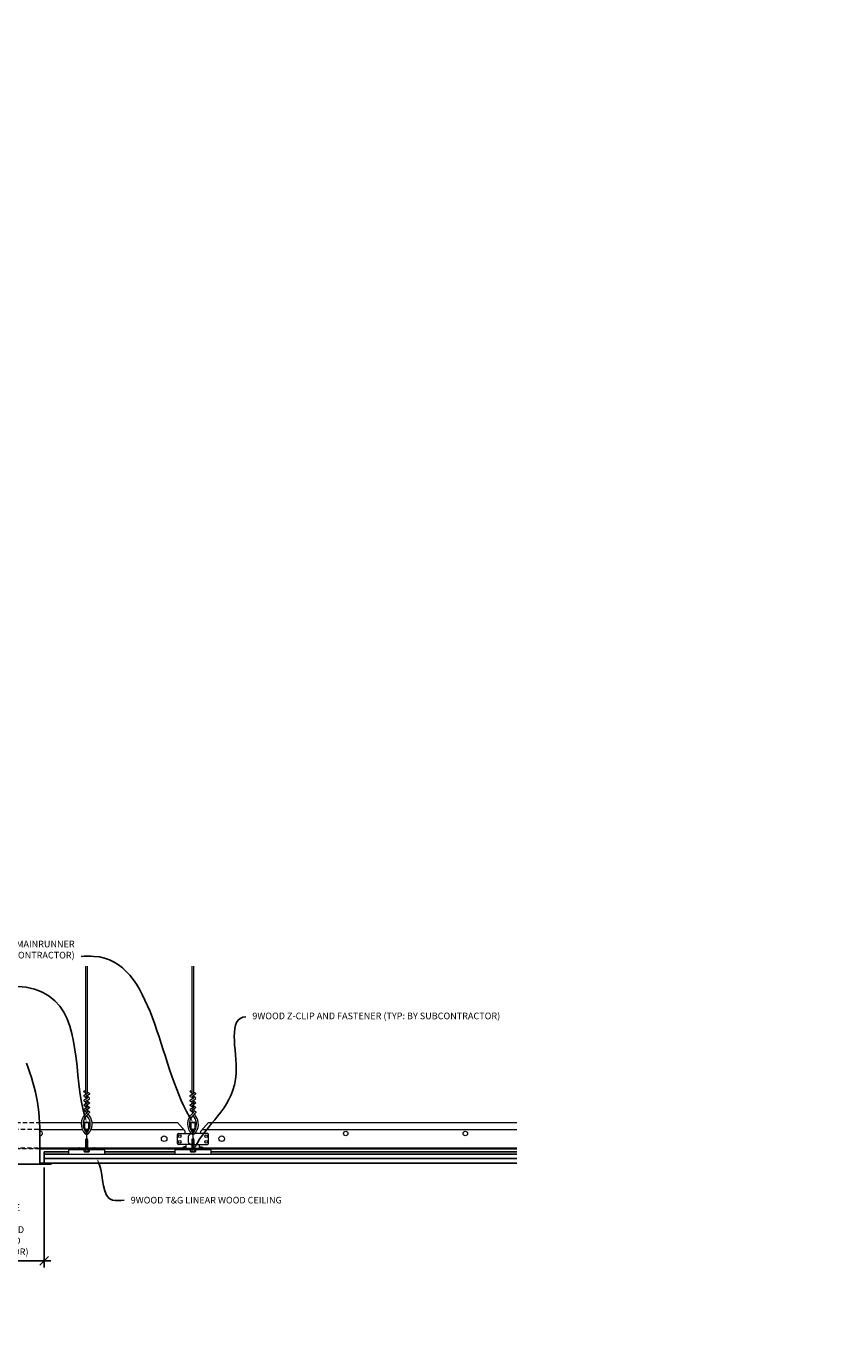
# Model space of a CAD drawing. Units: inches. Extents: x 0 to 3506, y 0 to 1152.
# Drawn here: x 215 to 261, y 720 to 794 of the extents above; entities that cross this region are included whole.
import ezdxf
from ezdxf import colors
from ezdxf.entities.mleader import LeaderData, LeaderLine
from ezdxf.enums import TextEntityAlignment as Align
from ezdxf.math import Vec2, Vec3

# ---------------------------------------------------------------- set-up
doc = ezdxf.new("R2010")
doc.units = ezdxf.units.IN
doc.header["$MEASUREMENT"] = 0
doc.header["$PDMODE"] = 3
doc.header["$PDSIZE"] = 0.15625
doc.linetypes.add('HIDDEN', pattern=[0.375, 0.25, -0.125])
doc.layers.get('0').update_dxf_attribs({"lineweight": 25})
for name, color, linetype, lineweight in [('E-LITE-CLNG', 7, 'Continuous', 25), ('Z-ANNO-DIMS', 1, 'Continuous', 25), ('Z-ANNO-NOTE', 7, 'Continuous', 35), ('Z-CLNG-SUSP', 3, 'Continuous', 18), ('Z-CLNG-TEES', 3, 'Continuous', 18), ('Z-CLNG-WOOD', 5, 'Continuous', 25)]:
    doc.layers.add(name, color=color, linetype=linetype, lineweight=lineweight)
doc.layers.add('Z-ANNO-NPLT', color=252, linetype='Continuous', lineweight=35, plot=False)
doc.styles.add('1-4', font='arial.ttf', dxfattribs={"height": 0.375})
doc.styles.get("Standard").update_dxf_attribs({"font": 'arial.ttf', "height": 0.09375})
doc.dimstyles.new('1-4', dxfattribs={"dimscale": 4, "dimtxt": 0.375, "dimasz": 0.125, "dimexe": 0.09375, "dimexo": 0.0625, "dimgap": 0.0625, "dimtad": 1, "dimtoh": 1, "dimdec": 4, "dimzin": 3, "dimdsep": 46, "dimlunit": 5, "dimtxsty": '1-4', "dimblk": 'ARCHTICK', "dimcen": 0, "dimdle": 0.09375, "dimclrd": 256, "dimclre": 256, "dimclrt": 256, "dimadec": 1, "dimazin": 0, "dimtfac": 1, "dimtdec": 4, "dimtofl": 0, "dimtmove": 0, "dimatfit": 3, "dimfxl": 0, "dimfrac": 2, "dimtolj": 1, "dimtzin": 0, "dimlwd": -1, "dimlwe": -1, "dimarcsym": 0})

# ---------------------------------------------------------------- blocks, each defined once
blk = doc.blocks.new('_ARCHTICK')
at = {"color": 0, "linetype": 'ByBlock', "const_width": 0.15}
blk.add_lwpolyline([(-0.5, -0.5), (0.5, 0.5)], dxfattribs=at)
blk = doc.blocks.new('*D30')
at = {"layer": 'Defpoints', "color": 0}
for p in [(208.8248541088096, 730.27689140233), (216.0257972139457, 730.27689140233), (216.0257972139457, 724.7585880482692)]:
    blk.add_point(p, dxfattribs=at)
at = {"layer": 'Z-ANNO-DIMS'}
for p, q in [((208.8248541088096, 730.02689140233), (208.8248541088096, 724.3835880482692)), ((216.0257972139457, 730.02689140233), (216.0257972139457, 724.3835880482692)), ((208.4498541088096, 724.7585880482692), (216.4007972139457, 724.7585880482692))]:
    blk.add_line(p, q, dxfattribs=at)
at = {"layer": 'Z-ANNO-DIMS', "xscale": 0.5, "yscale": 0.5, "zscale": 0.5, "rotation": 180}
blk.add_blockref('_ARCHTICK', (208.8248541088096, 724.7585880482692), dxfattribs=at)
at = {"layer": 'Z-ANNO-DIMS', "xscale": 0.5, "yscale": 0.5, "zscale": 0.5}
blk.add_blockref('_ARCHTICK', (216.0257972139457, 724.7585880482692), dxfattribs=at)
at = {"layer": 'Z-ANNO-DIMS', "insert": (212.4253256613777, 726.5177115134807), "char_height": 0.375, "attachment_point": 5, "style": '1-4'}
blk.add_mtext('\\A1;REFER TO FIXTURE\\PMANUFACTURER\\PFOR RECOMMENDED \\PCUT OUT, IN  FIELD \\P(BY SUBCONTRACTOR)', dxfattribs=at)

msp = doc.modelspace()

# ---------------------------------------------------------------- linework, layer by layer
at = {"layer": 'E-LITE-CLNG'}
for p, q in [((215.7757972139457, 731.4316086422091), (215.7757972139457, 730.2047215748375)), ((216.4253256613777, 730.2047215748375), (208.4253256613777, 730.2047215748375)), ((216.4253256613777, 730.27689140233), (215.7757972139457, 730.27689140233)), ((216.4253256613777, 730.27689140233), (216.4253256613777, 730.2047215748375))]:
    msp.add_line(p, q, dxfattribs=at)
msp.add_arc((205.1976540550688, 731.9558527908542), 10.59161025672158, 357.1103870854959, 21.94826999154183, dxfattribs=at)
at = {"layer": 'Z-CLNG-SUSP'}
for p, q in [((218.3433256613618, 731.529141254479), (218.5073256613618, 731.560391254479)), ((218.3433256613618, 731.466641254479), (218.5073256613618, 731.497891254479)), ((218.3433256613618, 731.404141254479), (218.5073256613618, 731.435391254479)), ((218.3433256613618, 731.341641254479), (218.5073256613618, 731.372891254479)), ((218.3433256613618, 731.279141254479), (218.5073256613618, 731.310391254479)), ((218.3433256613618, 731.216641254479), (218.5073256613618, 731.247891254479)), ((218.3433256613618, 731.154141254479), (218.5073256613618, 731.185391254479)), ((218.3733959900079, 731.6178365877083), (218.4253256613619, 731.669766254479)), ((218.3733959900079, 731.044766254478), (218.3733959900079, 731.6178365877083)), ((218.3996768745332, 731.6178365717301), (218.4253256613619, 731.669766254479)), ((218.4772553348415, 731.6178365717301), (218.3996768745332, 731.6178365717301)), ((218.4772553348415, 731.6178365717301), (218.4253256613619, 731.669766254479)), ((218.4772553231643, 731.044766254478), (218.4772553348415, 731.6178365717301)), ((224.3433256613618, 731.5291412546428), (224.5073256613618, 731.5603912546428)), ((224.3433256613618, 731.4666412546428), (224.5073256613618, 731.4978912546428)), ((224.3433256613618, 731.4041412546428), (224.5073256613618, 731.4353912546428)), ((224.3433256613618, 731.3416412546428), (224.5073256613618, 731.3728912546428)), ((224.3433256613618, 731.2791412546428), (224.5073256613618, 731.3103912546428)), ((224.3433256613618, 731.2166412546428), (224.5073256613618, 731.2478912546428)), ((224.3433256613618, 731.1541412546428), (224.5073256613618, 731.1853912546428)), ((224.3733959900079, 731.6178365878721), (224.4253256613619, 731.6697662546428)), ((224.3733959900079, 731.0447662546418), (224.3733959900079, 731.6178365878721)), ((224.3996768745332, 731.6178365718939), (224.4253256613619, 731.6697662546428)), ((224.4772553348415, 731.6178365718939), (224.3996768745332, 731.6178365718939)), ((224.4772553348415, 731.6178365718939), (224.4253256613619, 731.6697662546428)), ((224.4772553231643, 731.0447662546418), (224.4772553348415, 731.6178365718939)), ((217.4253256613624, 731.044766254478), (219.4253256613624, 731.044766254478)), ((218.2513256613624, 731.011566254478), (218.2513256613624, 731.044766254478)), ((218.5993256613624, 731.044766254478), (218.2513256613624, 731.044766254478)), ((218.5993256613624, 731.011566254478), (218.2513256613624, 731.011566254478)), ((218.280988094065, 730.922691854478), (218.280988094065, 731.011566254478)), ((218.313788094065, 730.903766254478), (218.5368632286598, 730.903766254478)), ((218.3433256613618, 731.091641254479), (218.5073256613618, 731.122891254479)), ((218.3531568777137, 731.011566254478), (218.3531568777137, 730.922691854478)), ((218.4974944450111, 731.011566254478), (218.4974944450111, 730.922691854478)), ((218.5696632286598, 731.011566254478), (218.5696632286598, 730.922691854478)), ((218.5993256613624, 731.011566254478), (218.5993256613624, 731.044766254478)), ((223.4253256613624, 731.0447662546418), (225.4253256613624, 731.0447662546418)), ((224.2513256613624, 731.0115662546418), (224.2513256613624, 731.0447662546418)), ((224.5993256613624, 731.0447662546418), (224.2513256613624, 731.0447662546418)), ((224.5993256613624, 731.0115662546418), (224.2513256613624, 731.0115662546418)), ((224.280988094065, 730.9226918546418), (224.280988094065, 731.0115662546418)), ((224.313788094065, 730.9037662546418), (224.5368632286598, 730.9037662546418)), ((224.3433256613618, 731.0916412546428), (224.5073256613618, 731.1228912546428)), ((224.3531568777137, 731.0115662546418), (224.3531568777137, 730.9226918546418)), ((224.4974944450111, 731.0115662546418), (224.4974944450111, 730.9226918546418)), ((224.5696632286598, 731.0115662546418), (224.5696632286598, 730.9226918546418)), ((224.5993256613624, 731.0115662546418), (224.5993256613624, 731.0447662546418))]:
    msp.add_line(p, q, dxfattribs=at)
at = {"layer": 'Z-CLNG-SUSP', "flags": 128}
for points in [[(218.3733959900079, 731.5135162494925), (218.3734140206329, 731.5143355933607), (218.373468112508, 731.5152628826485), (218.3735582198004, 731.5162974940299), (218.3736842829275, 731.51743869418), (218.3738462148068, 731.5186857131076), (218.3740439008565, 731.5200376341568), (218.3742772081613, 731.5214935773377), (218.3745459717232, 731.5230524793291), (218.3748500036276, 731.5247133134764), (218.3751890930438, 731.5264748697933), (218.3755630062243, 731.5283359749603), (218.3759714819222, 731.5302953089927), (218.3764142359741, 731.5323515152392), (218.3768909613003, 731.5345031270502), (218.3774013324878, 731.5367487511086), (218.3779449874574, 731.5390867374333), (218.3785215503803, 731.5415154360435), (218.3791306179276, 731.5440332336243), (218.3797717776042, 731.5466384435286), (218.3804445756653, 731.5493290857795), (218.3811485446163, 731.5521034003971), (218.3818831940463, 731.5549594074042), (218.3826480197943, 731.5578952001563), (218.3834424901998, 731.5609087253438), (218.384266050686, 731.5639977829921), (218.3851181283427, 731.5671603197916), (218.3859981319268, 731.5703941357675), (218.3869054495704, 731.5736970309456), (218.3878394533641, 731.5770665853536), (218.3887994947736, 731.5805005256843), (218.38978490464, 731.5839965052985), (218.3907950000547, 731.5875520308914), (218.3918290797755, 731.5911646091586), (218.3928864242277, 731.594831820128), (218.3939663000862, 731.5985510971626), (218.3950679579847, 731.6023198736253), (218.3961906302239, 731.6061354362143), (218.3973335376459, 731.6099952182925), (218.398495889635, 731.6138965065578), (218.3996768749505, 731.6178365877083)], [(224.3733959900079, 731.5135162496563), (224.3734140206329, 731.5143355935245), (224.373468112508, 731.5152628828123), (224.3735582198004, 731.5162974941937), (224.3736842829275, 731.5174386943438), (224.3738462148068, 731.5186857132715), (224.3740439008565, 731.5200376343207), (224.3742772081613, 731.5214935775015), (224.3745459717232, 731.5230524794929), (224.3748500036276, 731.5247133136402), (224.3751890930438, 731.5264748699572), (224.3755630062243, 731.5283359751242), (224.3759714819222, 731.5302953091565), (224.3764142359741, 731.532351515403), (224.3768909613003, 731.5345031272141), (224.3774013324878, 731.5367487512724), (224.3779449874574, 731.5390867375971), (224.3785215503803, 731.5415154362073), (224.3791306179276, 731.5440332337881), (224.3797717776042, 731.5466384436925), (224.3804445756653, 731.5493290859433), (224.3811485446163, 731.5521034005609), (224.3818831940463, 731.554959407568), (224.3826480197943, 731.5578952003202), (224.3834424901998, 731.5609087255077), (224.384266050686, 731.563997783156), (224.3851181283427, 731.5671603199554), (224.3859981319268, 731.5703941359313), (224.3869054495704, 731.5736970311094), (224.3878394533641, 731.5770665855174), (224.3887994947736, 731.5805005258482), (224.38978490464, 731.5839965054623), (224.3907950000547, 731.5875520310552), (224.3918290797755, 731.5911646093224), (224.3928864242277, 731.5948318202918), (224.3939663000862, 731.5985510973264), (224.3950679579847, 731.6023198737892), (224.3961906302239, 731.6061354363782), (224.3973335376459, 731.6099952184563), (224.398495889635, 731.6138965067216), (224.3996768749505, 731.6178365878721)]]:
    msp.add_lwpolyline(points, dxfattribs=at)
at = {"layer": 'Z-CLNG-SUSP'}
for points in [[(217.4253256613624, 731.0687662544781), (219.4253256613624, 731.0687662544781), (219.4253256613624, 730.759919167566), (217.4253256613624, 730.759919167566)], [(223.4253256613624, 731.0687662546418), (225.4253256613624, 731.0687662546418), (225.4253256613624, 730.7599191677297), (223.4253256613624, 730.7599191677297)]]:
    msp.add_lwpolyline(points, close=True, dxfattribs=at)
at = {"layer": 'Z-CLNG-SUSP', "extrusion": (0, 0, -1), "flags": 128}
for points in [[(-218.3531568777137, 730.922691854478), (-218.3359797868845, 730.9088389302918), (-218.3170724858894, 730.906238834646), (-218.2981651848943, 730.9088389302918), (-218.280988094065, 730.922691854478)], [(-218.4974944450111, 730.922691854478), (-218.4631402633527, 730.9088389302918), (-218.4253256613624, 730.906238834646), (-218.3875110593722, 730.9088389302918), (-218.3531568777137, 730.922691854478)], [(-218.5696632286598, 730.922691854478), (-218.5524861378306, 730.9088389302918), (-218.5335788368355, 730.906238834646), (-218.5146715358404, 730.9088389302918), (-218.4974944450111, 730.922691854478)], [(-224.3531568777137, 730.9226918546418), (-224.3359797868845, 730.9088389304557), (-224.3170724858894, 730.9062388348099), (-224.2981651848943, 730.9088389304557), (-224.280988094065, 730.9226918546418)], [(-224.4974944450111, 730.9226918546418), (-224.4631402633527, 730.9088389304557), (-224.4253256613624, 730.9062388348099), (-224.3875110593722, 730.9088389304557), (-224.3531568777137, 730.9226918546418)], [(-224.5696632286598, 730.9226918546418), (-224.5524861378306, 730.9088389304557), (-224.5335788368355, 730.9062388348099), (-224.5146715358404, 730.9088389304557), (-224.4974944450111, 730.9226918546418)]]:
    msp.add_lwpolyline(points, dxfattribs=at)
at = {"layer": 'Z-CLNG-SUSP'}
for centre, start, end in [((218.313788094065, 730.9416519314277), 210.0301079852033, 270), ((218.5368632286598, 730.9416519314277), 270, 329.9698920148024), ((224.313788094065, 730.9416519315915), 210.0301079852033, 270), ((224.5368632286598, 730.9416519315915), 270, 329.9698920148024)]:
    msp.add_arc(centre, 0.03788567694973893, start, end, dxfattribs=at)
at = {"layer": 'Z-CLNG-TEES'}
for p, q in [((218.3730256613485, 734.2236437554307), (218.294413808429, 734.2694060498902)), ((218.3730256613485, 734.3430939729251), (218.3490910287587, 734.3585450314567)), ((224.3730256613485, 734.2236437555944), (224.294413808429, 734.2694060500539)), ((224.3730256613485, 734.3430939730888), (224.3490910287587, 734.3585450316205)), ((215.6525888162173, 732.5687662541945), (218.1231864287756, 732.5687662541193)), ((215.7104392792053, 732.1625162541987), (218.1806345991413, 732.1625162541247)), ((218.22875734779, 732.5687662541161), (218.6219934106755, 732.5687662541042)), ((218.2957351959403, 732.1625162541213), (218.3784553977871, 732.1625162541188)), ((218.4097006613624, 731.8880187773807), (218.4097006613624, 732.0016028136479)), ((218.4142961059224, 732.1625162541178), (218.436355216802, 732.1625162541171)), ((218.4721959049389, 732.1625162541161), (218.5548271434909, 732.1625162541136)), ((218.6700167235497, 732.1625162541102), (223.9057944119616, 732.1625162539533)), ((218.7274648939235, 732.5687662541009), (223.5503256619234, 732.568766253954)), ((223.9878256613679, 732.0687662546418), (223.5503256613304, 732.5687662546318)), ((223.6128256613679, 731.9437662546418), (224.3189742799423, 731.9437662546418)), ((223.9878256613679, 731.9437662546418), (223.9878256613679, 732.0687662546418)), ((224.0503256613679, 731.9437662546418), (223.9878256613679, 731.9437662546418)), ((224.1753256613608, 731.8187662546418), (224.3003256613608, 731.9437662546418)), ((224.3189742799423, 731.9437662546418), (224.3003256613608, 731.9437662546418)), ((224.3189742799423, 731.9437662546418), (224.3003256613608, 731.9437662546418)), ((224.4097006613624, 731.8880187775444), (224.4097006613624, 732.0016028138116)), ((225.2378256613608, 731.9437662546418), (224.5316770427548, 731.9437662546418)), ((224.8628256613608, 732.0687662546418), (225.3003256613983, 732.5687662546318)), ((224.8628256613608, 731.9437662546418), (224.8628256613608, 732.0687662546418)), ((224.9448569113686, 732.1625162546409), (242.7159434257192, 732.1625162541087)), ((225.3003256613983, 732.5687662546318), (242.7159434257192, 732.5687662541013)), ((223.5503256613679, 731.3812662546418), (223.5503256613679, 731.8812662546418)), ((224.4097006613663, 731.3187662546418), (223.6128256613679, 731.3187662546416)), ((223.9204502730274, 731.1937662546497), (223.8579502723136, 731.1312662539362)), ((224.0503256613681, 731.1937662546478), (223.9204502730274, 731.1937662546497)), ((224.0503256613675, 731.1312662546478), (224.0503256613699, 731.3187662546417)), ((224.1753256613608, 731.4437662546419), (224.1753256613608, 731.8187662546418)), ((224.1753256613608, 731.4437662546419), (224.3003256613608, 731.3187662546418)), ((224.3003256613608, 731.3187662546418), (224.4097006613624, 731.3187662546418)), ((224.4409506613624, 731.3187662546411), (225.2378256613606, 731.3187662546418)), ((224.8003256613613, 731.1425162546412), (224.8003256613588, 731.3187662546414)), ((224.8003256613606, 731.1937662546478), (224.9302010497013, 731.1937662546497)), ((224.9302010497013, 731.1937662546497), (224.9927010497092, 731.131266254642)), ((225.3003256613606, 731.3812662546418), (225.3003256613608, 731.8812662546418)), ((215.7861084095332, 731.1312662541968), (218.4097006613624, 731.1312662544908)), ((215.7874499309557, 731.0687662541972), (218.4253256613624, 731.0687662544781)), ((218.4253256613624, 731.0687662544781), (223.8838386206652, 731.0687662546387)), ((218.4409506613624, 731.1312662544932), (223.8579502723136, 731.1312662539362)), ((223.9463386206749, 731.1312662546493), (223.8838386206652, 731.0687662546387)), ((224.0503256613672, 731.1312662546478), (223.9463386206749, 731.1312662546493)), ((223.9878256613613, 731.0687662546712), (224.8628256613617, 731.068766254645)), ((224.0503256613672, 731.1312662546478), (224.0503256613677, 731.1425162546412)), ((224.8003256613615, 731.1312662546478), (224.8003256613613, 731.1425162546412)), ((224.8003256613615, 731.1312662546478), (224.9043127020539, 731.1312662546493)), ((224.9043127020585, 731.1312662546447), (224.9668127020605, 731.0687662546418)), ((224.9668127020605, 731.0687662546418), (242.7159434257192, 731.0687662541092)), ((224.9927010497092, 731.131266254642), (242.7159434257192, 731.1312662541087))]:
    msp.add_line(p, q, dxfattribs=at)
at = {"layer": 'Z-CLNG-TEES', "linetype": 'HIDDEN', "lineweight": 13}
for p, q in [((215.7104392792053, 732.1625162541987), (209.1402120435439, 732.1625162543954)), ((209.1980625065394, 732.5687662543912), (215.6525888162173, 732.5687662541945)), ((215.7874499309557, 731.0687662541972), (209.0632013917691, 731.0687662541972)), ((209.0645429131966, 731.1312662543992), (215.7861084095332, 731.1312662541968))]:
    msp.add_line(p, q, dxfattribs=at)
at = {"layer": 'Z-CLNG-TEES'}
for points in [[(218.2912723124325, 734.1044572951448), (218.4776256613484, 734.2203104225878), (218.4776256613484, 741.3919908494619)], [(218.3730256613485, 734.155282145924), (218.3730256613485, 741.3919908494621)], [(224.2912723124325, 734.1044572953085), (224.4776256613484, 734.2203104227515), (224.4776256613484, 741.3919908496256)], [(224.3730256613485, 734.1552821460878), (224.3730256613485, 741.3919908496258)], [(218.2912723124325, 733.8444572951448), (218.4776256613484, 733.960310422588), (218.4776256613484, 734.0971445313442)], [(218.2912723124325, 733.5844572951448), (218.4776256613484, 733.7003104225878), (218.4776256613484, 733.8371445313442)], [(218.2912723124325, 733.3244572951448), (218.4776256613484, 733.440310422588), (218.4776256613484, 733.5771445313442)], [(224.2912723124325, 733.8444572953085), (224.4776256613484, 733.9603104227517), (224.4776256613484, 734.0971445315079)], [(224.2912723124325, 733.5844572953085), (224.4776256613484, 733.7003104227515), (224.4776256613484, 733.8371445315079)], [(224.2912723124325, 733.3244572953085), (224.4776256613484, 733.4403104227517), (224.4776256613484, 733.5771445315079)]]:
    msp.add_lwpolyline(points, dxfattribs=at)
for points in [[(218.4776256613484, 734.2822032061677), (218.5562375142674, 734.2364409117081, -0.5653491315201208), (218.5575386541598, 734.146825259887), (218.3730256613485, 734.0321162546802), (218.3730256613485, 733.895282145924)], [(224.4776256613484, 734.2822032063314), (224.5562375142674, 734.2364409118718, -0.5653491315201208), (224.5575386541598, 734.1468252600507), (224.3730256613485, 734.0321162548439), (224.3730256613485, 733.8952821460878)], [(218.3730256613485, 733.9702777654345), (218.2944138084295, 734.0160400598941, -0.5792866085248833), (218.2950017143897, 734.1067758093156)], [(218.3730256613485, 733.7102777654345), (218.2944138084295, 733.7560400598941, -0.5792866085248833), (218.2950017143897, 733.8467758093157)], [(218.3730256613485, 733.4502777654343), (218.2944138084295, 733.4960400598941, -0.5792866085248833), (218.2950017143897, 733.5867758093157)], [(218.3730256613485, 733.6352821459241), (218.3730256613485, 733.7721162546804), (218.5575386541598, 733.8868252598869, 0.5653491315201208), (218.5562375142674, 733.9764409117081), (218.4776256613484, 734.0222032061677)], [(218.4776256613484, 733.7622032061677), (218.5562375142674, 733.7164409117081, -0.5653491315201208), (218.5575386541598, 733.626825259887), (218.3730256613485, 733.5121162546802), (218.3730256613485, 733.3752821459241)], [(218.4776256613484, 733.5022032061677), (218.5562375142674, 733.4564409117081, -0.5653491315201208), (218.5575386541598, 733.3668252598868), (218.3730256613485, 733.2521162546805), (218.3730256613485, 733.2111289354243, 0.06752808759960297), (218.3911006108774, 733.0779063933061)], [(224.3730256613485, 733.9702777655982), (224.2944138084295, 734.0160400600578, -0.5792866085248833), (224.2950017143896, 734.1067758094794)], [(224.3730256613485, 733.7102777655982), (224.2944138084295, 733.7560400600578, -0.5792866085248833), (224.2950017143896, 733.8467758094794)], [(224.3730256613485, 733.450277765598), (224.2944138084295, 733.4960400600578, -0.5792866085248833), (224.2950017143896, 733.5867758094794)], [(224.3730256613485, 733.6352821460878), (224.3730256613485, 733.7721162548441), (224.5575386541598, 733.8868252600506, 0.5653491315201208), (224.5562375142674, 733.9764409118718), (224.4776256613484, 734.0222032063314)], [(224.4776256613484, 733.7622032063314), (224.5562375142674, 733.7164409118718, -0.5653491315201208), (224.5575386541598, 733.6268252600507), (224.3730256613485, 733.5121162548439), (224.3730256613485, 733.3752821460878)], [(224.4776256613484, 733.5022032063314), (224.5562375142674, 733.4564409118718, -0.5653491315201208), (224.5575386541598, 733.3668252600505), (224.3730256613485, 733.2521162548442), (224.3730256613485, 733.211128935588, 0.06752808759960297), (224.3911006108774, 733.0779063934698)], [(218.4776256613484, 733.3171445313442), (218.4776256613484, 733.2465181230084, 0.03490952150808779), (218.4824885004562, 733.1769538225126), (218.3730256613484, 733.0583165188476, 0.4212215826668981), (218.3427007677966, 731.9182400387308, 0.1503225811176395), (218.4097006613624, 731.8880187773808)], [(218.4776443743327, 733.2421923127837), (218.5562375142674, 733.1964409117081, -0.4796122097961328), (218.5683637153011, 733.1157760544208), (218.3730256613485, 732.9040660328915, 0.368497477356885), (218.4022059104555, 732.0076413692702, 0.07745983641380808), (218.4097006613625, 732.0016028136479)], [(218.2950017143897, 733.3267758093157, 0.5792866085248833), (218.2944138084295, 733.2360400598941), (218.3730256613485, 733.1902777654345)], [(218.4409506613622, 732.0016028136479, 0.07745983641539696), (218.4484454122545, 732.0076413692847, 0.3664409478588751), (218.4801874582828, 732.9018100931082, -0.04141373083170521), (218.434581766912, 732.9707813716102)], [(218.4409506613622, 731.8880187773842, 0.1503225810609265), (218.5079505549005, 731.9182400387308, 0.3676622553710251), (218.5761450240079, 732.9485025230131, -0.0628565391049638), (218.5146885504611, 733.0576021857153)], [(224.4776256613484, 733.3171445315079), (224.4776256613484, 733.2465181231721, 0.03490952150808779), (224.4824885004562, 733.1769538226763), (224.3730256613485, 733.0583165190112, 0.4212215826668981), (224.3427007677965, 731.9182400388945, 0.1503225811176395), (224.4097006613624, 731.8880187775445)], [(224.4776443743326, 733.2421923129474), (224.5562375142674, 733.1964409118718, -0.4796122097961328), (224.5683637153011, 733.1157760545846), (224.3730256613485, 732.9040660330552, 0.368497477356885), (224.4022059104555, 732.0076413694339, 0.07745983641380808), (224.4097006613624, 732.0016028138116)], [(224.2950017143896, 733.3267758094794, 0.5792866085248833), (224.2944138084295, 733.2360400600578), (224.3730256613485, 733.1902777655982)], [(224.4409506613622, 732.0016028138116, 0.07745983641539696), (224.4484454122544, 732.0076413694484, 0.3664409478588751), (224.4801874582827, 732.9018100932719, -0.04141373083170521), (224.4345817669121, 732.9707813717739)], [(224.4409506613622, 731.8880187775479, 0.1503225810609265), (224.5079505549006, 731.9182400388945, 0.3676622553710251), (224.5761450240079, 732.9485025231768, -0.0628565391049638), (224.5146885504612, 733.057602185879)]]:
    msp.add_lwpolyline(points, format="xyb", dxfattribs=at)
for points in [[(218.8472006613626, 731.1270795483463), (218.8003256613624, 731.1000162544776), (218.4722006613624, 731.1000162544776, -0.4142135623732865), (218.4409506613624, 731.1312662544776), (218.4409506613622, 732.1312662544781, -0.414213562373095), (218.4722006613622, 732.1625162544781), (218.5190756613626, 732.1625162544779, 0.4142135623739525), (218.5503256613626, 732.1937662544779), (218.5503256613626, 732.5375162544776, 0.4142135623729286), (218.5190756613626, 732.5687662544776), (218.3315756613624, 732.5687662544779, 0.4142135623732614), (218.3003256613624, 732.5375162544779), (218.3003256613626, 732.1937662544776, 0.414213562373095), (218.3315756613626, 732.1625162544776), (218.3784506613624, 732.1625162544779, -0.414213562373095), (218.4097006613624, 732.1312662544779), (218.4097006613624, 731.1312662544772, -0.4142135623732865), (218.3784506613624, 731.1000162544772), (218.0503256613622, 731.1000162544776), (218.0034506613622, 731.1270795483463, 1.303225372841947), (217.9878256613622, 731.0687662544781), (218.8628256613626, 731.0687662544781, 1.303225372841901)], [(218.3784506613624, 732.1791857955166), (218.3315756613624, 732.1791857955166, -0.4142135623730951), (218.3159506613624, 732.1948107955166), (218.3159506613622, 732.5385607955168, -0.4142135623730951), (218.3315756613622, 732.5541857955168), (218.5190756613624, 732.5541857955166, -0.4142135623730951), (218.5347006613624, 732.5385607955166), (218.5347006613624, 732.1948107955168, -0.4142135623730951), (218.5190756613624, 732.1791857955168), (218.4722006613622, 732.1791857955168, 0.414213562373095), (218.4253256613624, 732.132310795517, 0.414213562373095)], [(224.8472006613626, 731.12707954851), (224.8003256613624, 731.1000162546413), (224.4722006613624, 731.1000162546413, -0.4142135623732865), (224.4409506613624, 731.1312662546413), (224.4409506613622, 732.1312662546418, -0.414213562373095), (224.4722006613622, 732.1625162546418), (224.5190756613626, 732.1625162546416, 0.4142135623739525), (224.5503256613626, 732.1937662546416), (224.5503256613626, 732.5375162546413, 0.4142135623729286), (224.5190756613626, 732.5687662546413), (224.3315756613624, 732.5687662546416, 0.4142135623732614), (224.3003256613624, 732.5375162546416), (224.3003256613626, 732.1937662546413, 0.414213562373095), (224.3315756613626, 732.1625162546413), (224.3784506613624, 732.1625162546416, -0.414213562373095), (224.4097006613624, 732.1312662546416), (224.4097006613624, 731.1312662546409, -0.4142135623732865), (224.3784506613624, 731.1000162546409), (224.0503256613622, 731.1000162546413), (224.0034506613622, 731.12707954851, 1.303225372841947), (223.9878256613622, 731.0687662546418), (224.8628256613626, 731.0687662546418, 1.303225372841901)], [(224.3784506613624, 732.1791857956803), (224.3315756613624, 732.1791857956803, -0.4142135623730951), (224.3159506613624, 732.1948107956803), (224.3159506613622, 732.5385607956805, -0.4142135623730951), (224.3315756613622, 732.5541857956805), (224.5190756613624, 732.5541857956803, -0.4142135623730951), (224.5347006613624, 732.5385607956803), (224.5347006613624, 732.1948107956805, -0.4142135623730951), (224.5190756613624, 732.1791857956805), (224.4722006613622, 732.1791857956805, 0.414213562373095), (224.4253256613624, 732.1323107956807, 0.414213562373095)]]:
    msp.add_lwpolyline(points, format="xyb", close=True, dxfattribs=at)
for centre, radius in [((218.3207256613482, 734.3146053463006), 0.0523), ((224.3207256613482, 734.3146053464643), 0.0523), ((233.0503256616607, 731.9437662542929), 0.125), ((239.8003256616228, 731.9437662540872), 0.125), ((222.8003256613517, 731.6468912546368), 0.1562500000000001), ((223.6753256613679, 731.7875162546418), 0.07812499999999999), ((223.6753256613679, 731.4750162546418), 0.07812499999999999), ((225.1753256613608, 731.7875162546418), 0.078125), ((225.1753256613608, 731.4750162546418), 0.078125), ((226.050325661377, 731.6468912546368), 0.15625)]:
    msp.add_circle(centre, radius, dxfattribs=at)
for centre, radius, start, end in [((215.8003256616228, 731.9437662540872), 0.125, 264.231947122805, 95.18485399195083), ((223.6128256613679, 731.8812662546418), 0.06249999999999999, 90, 180.0000000000065), ((225.2378256613608, 731.8812662546418), 0.0625, 359.999999999987, 90), ((223.6128256613679, 731.3812662546418), 0.06249999999999999, 180, 270), ((225.2378256613606, 731.3812662546418), 0.0625, 270, 0)]:
    msp.add_arc(centre, radius, start, end, dxfattribs=at)
at = {"layer": 'Z-CLNG-WOOD'}
for p, q in [((216.0264482467822, 730.7764877110982), (217.4253256613624, 730.7764877110982)), ((216.0264482467822, 730.526889729983), (242.7159434257192, 730.526889729983)), ((219.4253256613624, 730.7764877110982), (223.4253256613624, 730.7764877110982)), ((225.4253256613624, 730.7768897298644), (242.7159434257192, 730.7768897298643))]:
    msp.add_line(p, q, dxfattribs=at)
for points in [[(242.7159434257192, 730.2768898862254), (216.0257972139457, 730.2768914253696), (216.0264482467822, 730.901889729983), (217.4253256613624, 730.901889729983)], [(219.4253256613624, 730.901889729983), (223.4253256613624, 730.901889729983)], [(225.4253256613624, 730.901889729983), (242.7159434257192, 730.901889729983)]]:
    msp.add_lwpolyline(points, dxfattribs=at)

# ---------------------------------------------------------------- texts
at = {"layer": 'Z-ANNO-NPLT'}
msp.add_text('5/8" THICK MEMBERS', height=132, rotation=32.82587975041797, dxfattribs=at).set_placement((11.24593178440393, 111.8648782086927), align=Align.TOP_LEFT)

# ---------------------------------------------------------------- dimensions: what is measured, and where the dimension line sits
at = {"layer": 'Z-ANNO-DIMS'}
dim = msp.add_linear_dim(base=(216.0257972139457, 724.7585880482692), p1=(208.8248541088096, 730.27689140233), p2=(216.0257972139457, 730.27689140233), text='REFER TO FIXTURE\\PMANUFACTURER\\PFOR RECOMMENDED \\PCUT OUT, IN  FIELD \\P(BY SUBCONTRACTOR)', dimstyle='1-4', override={"dimpost": '"'}, dxfattribs=at)
dim.commit()
dim.dimension.update_dxf_attribs({"geometry": '*D30', "text_midpoint": (212.4253256613777, 726.5177115134807)})

# ---------------------------------------------------------------- leaders
at = {"layer": 'Z-ANNO-NOTE'}
ml = msp.add_multileader_mtext('Standard', dxfattribs=at)
ml.set_content('15/16" HD T-BAR MAINRUNNER\\P(TYP; BY SUBCONTRACTOR)', color=256, style='1-4')
ml.set_leader_properties()
ml.build(insert=Vec2(0, 0))
ml.multileader.update_dxf_attribs({"leader_type": 2, "text_right_attachment_type": 3, "dogleg_length": 0.36, "arrow_head_size": 0.375, "scale": 4})
ctx = ml.context
ctx.base_point, ctx.scale, ctx.char_height, ctx.arrow_head_size, ctx.landing_gap_size, ctx.plane_origin = Vec3(209.6390131683015, 742.5794319620406), 4, 0.375, 0.375, 0.36, Vec3(220.2170250041875, 741.4547166654498)
ctx.right_attachment, ctx.text_align_type = 3, 2
notes = []
notes.append((ctx, [(0, (1, 1, 0), (219.5479047099113, 741.9413862594486), (-1, 0), 1.44, [(0, [(224.4253256613625, 732.5687662546414), (218.8347144462748, 741.9413862594486)], 0, [])])]))
ctx.mtext.insert, ctx.mtext.alignment, ctx.mtext.flow_direction = Vec3(217.7479047099114, 742.8220564504445), 3, 5
ml = msp.add_multileader_mtext('Standard', dxfattribs=at)
ml.set_content('9WOOD T&G LINEAR WOOD CEILING', color=256, style='1-4')
ml.set_leader_properties()
ml.build(insert=Vec2(0, 0))
ml.multileader.update_dxf_attribs({"leader_type": 2, "text_right_attachment_type": 3, "dogleg_length": 0.36, "arrow_head_size": 0.375, "scale": 4})
ctx = ml.context
ctx.base_point, ctx.scale, ctx.char_height, ctx.arrow_head_size, ctx.landing_gap_size, ctx.plane_origin, ctx.plane_x_axis, ctx.plane_y_axis = Vec3(220.550158938066, 728.1772952338674), 4, 0.375, 0.375, 0.36, Vec3(219.1952520250488, 727.6906256398688), Vec3(1, -1.224646799147353e-16), Vec3(1.224646799147353e-16, 1)
ctx.right_attachment = 3
notes.append((ctx, [(0, (1, 1, 0), (219.110158938066, 728.1772952338674), (1, -1.224646799147354e-16), 1.44, [(0, [(219.0102189229187, 730.5323611328037), (219.8861176909704, 728.1733742127249)], 0, [])])]))
ctx.mtext.insert, ctx.mtext.text_direction, ctx.mtext.width, ctx.mtext.flow_direction = Vec3(220.9101589380662, 728.3679927099929), Vec3(1, -1.224646799147353e-16), 5.446501917338537, 5
for ctx, leaders in notes:
    for number, flags, end, landing, length, lines in leaders:
        leader = LeaderData()
        leader.index, (leader.has_last_leader_line, leader.has_dogleg_vector, leader.attachment_direction) = number, flags
        leader.last_leader_point, leader.dogleg_vector, leader.dogleg_length = Vec3(end), Vec3(landing), length
        for number, points, colour, breaks in lines:
            line = LeaderLine()
            line.index, line.vertices, line.color, line.breaks = number, Vec3.list(points), colors.encode_raw_color(colour), breaks
            leader.lines.append(line)
        ctx.leaders.append(leader)

# ---------------------------------------------------------------- next in the draw order: leaders
ml = msp.add_multileader_mtext('Standard', dxfattribs=at)
ml.set_content('15/16" HD T-BAR HEADER (TYP; BY SUBCONTRACTOR)', color=256)
ml.set_leader_properties()
ml.build(insert=Vec2(0, 0))
ml.multileader.update_dxf_attribs({"leader_type": 2, "text_right_attachment_type": 3, "dogleg_length": 0.36, "arrow_head_size": 0.375, "scale": 4})
ctx = ml.context
ctx.base_point, ctx.scale, ctx.char_height, ctx.arrow_head_size, ctx.landing_gap_size, ctx.plane_origin = Vec3(206.5966135634792, 740.874774680814), 4, 0.375, 0.375, 0.36, Vec3(215.8973049239722, 739.7500593842232)
ctx.right_attachment, ctx.text_align_type = 3, 2
notes = []
notes.append((ctx, [(0, (1, 1, 0), (215.9823980109553, 740.2367289782219), (-1, 0), 1.44, [(0, [(218.4253256613625, 732.5687662544777), (216.3072968784606, 739.693210831517)], 0, [])])]))
ctx.mtext.insert, ctx.mtext.width, ctx.mtext.alignment, ctx.mtext.flow_direction = Vec3(214.1823980109553, 741.1173991692178), 7.387929555521623, 3, 5
ctx.mtext.has_bg_fill, ctx.mtext.bg_color, ctx.mtext.bg_scale_factor, ctx.mtext.bg_transparency, ctx.mtext.use_window_bg_color = 1, -1023410167, 1.5, 0, 1
ml = msp.add_multileader_mtext('Standard', dxfattribs=at)
ml.set_content('9WOOD Z-CLIP AND FASTENER (TYP: BY SUBCONTRACTOR)', color=256, style='1-4')
ml.set_leader_properties()
ml.build(insert=Vec2(0, 0))
ml.multileader.update_dxf_attribs({"leader_type": 2, "text_right_attachment_type": 3, "dogleg_length": 0.36, "arrow_head_size": 0.375, "scale": 4})
ctx = ml.context
ctx.base_point, ctx.scale, ctx.char_height, ctx.arrow_head_size, ctx.landing_gap_size, ctx.plane_origin = Vec3(227.4165824828803, 738.5227512178443), 4, 0.375, 0.375, 0.36, Vec3(223.8243646015526, 732.0485803155187)
ctx.right_attachment = 3
notes.append((ctx, [(0, (1, 1, 0), (225.9765824828803, 738.5227512178443), (1, 0), 1.44, [(0, [(224.4772553231643, 731.0447662546418), (226.8582945751259, 735.3314045828344)], 0, [])])]))
ctx.mtext.insert, ctx.mtext.width, ctx.mtext.flow_direction = Vec3(227.7765824828803, 738.7653757062482), 7.935965738332015, 5
ctx.mtext.has_bg_fill, ctx.mtext.bg_color, ctx.mtext.bg_scale_factor, ctx.mtext.bg_transparency, ctx.mtext.use_window_bg_color = 1, -1023410167, 1.5, 0, 1
for ctx, leaders in notes:
    for number, flags, end, landing, length, lines in leaders:
        leader = LeaderData()
        leader.index, (leader.has_last_leader_line, leader.has_dogleg_vector, leader.attachment_direction) = number, flags
        leader.last_leader_point, leader.dogleg_vector, leader.dogleg_length = Vec3(end), Vec3(landing), length
        for number, points, colour, breaks in lines:
            line = LeaderLine()
            line.index, line.vertices, line.color, line.breaks = number, Vec3.list(points), colors.encode_raw_color(colour), breaks
            leader.lines.append(line)
        ctx.leaders.append(leader)

doc.saveas('drawing.dxf')
